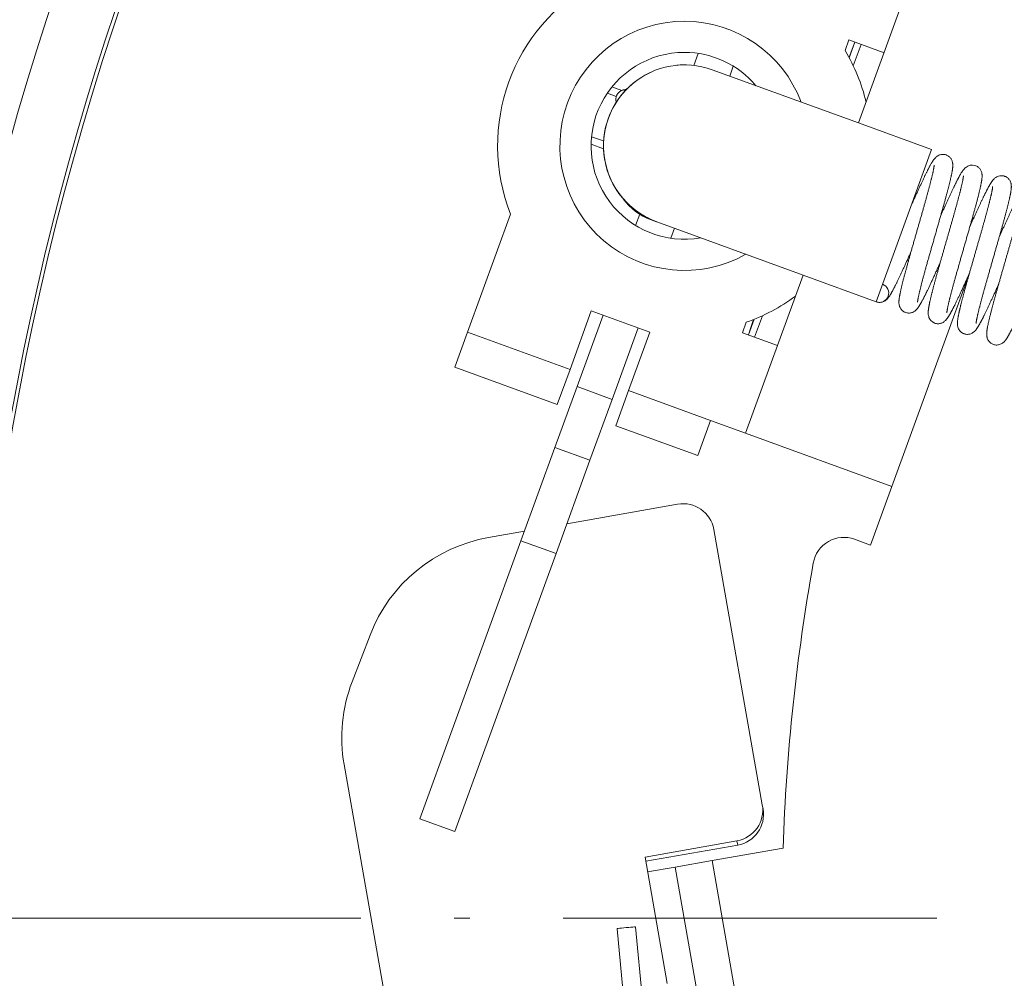
# Model space of a CAD drawing. Extents: x 36 to 586, y 9 to 404.
# Drawn here: x 387 to 418, y 138 to 169 of the extents above; entities that cross this region are included whole.
import ezdxf

# ---------------------------------------------------------------- set-up
doc = ezdxf.new("R2010")
doc.units = 0
doc.linetypes.add('DASHDOT', pattern=[18.5, 12, -3, 0.5, -3])
doc.layers.get('0').update_dxf_attribs({"lineweight": 13})

# ---------------------------------------------------------------- blocks, each defined once
blk = doc.blocks.new('BLOCK1880')
at = {"color": 7, "lineweight": 13, "ltscale": 0.135}
for p, q in [((-62.54, 25.53), (-60.693, 30.604)), ((-66.165, 15.569), (-64.319, 20.643))]:
    blk.add_line(p, q, dxfattribs=at)
at = {"color": 7, "lineweight": 13, "ltscale": 0.008918}
for p, q in [((-62.847, 28.195), (-62.969, 27.86)), ((-66.145, 19.134), (-66.267, 18.798))]:
    blk.add_line(p, q, dxfattribs=at)
at = {"color": 7, "lineweight": 13, "ltscale": 0.03}
for p, q in [((-62.847, 28.195), (-61.719, 27.785)), ((-75.092, 18.818), (-75.503, 17.69)), ((-65.139, 18.388), (-66.267, 18.798)), ((-72.214, 16.493), (-71.804, 17.621)), ((-71.579, 17.068), (-70.452, 16.657)), ((-69.924, 16.937), (-70.335, 15.809)), ((-67.703, 14.852), (-67.293, 15.979)), ((-66.165, 15.569), (-67.293, 15.979)), ((-72.29, 15.114), (-71.163, 14.704)), ((-73.381, 12.118), (-72.253, 11.707)), ((-76.63, 3.191), (-75.502, 2.78)), ((-67.243, 1.851), (-68.425, 1.643))]:
    blk.add_line(p, q, dxfattribs=at)
at = {"color": 7, "lineweight": 13, "ltscale": 0.013097}
blk.add_line((-62.652, 28.125), (-62.843, 27.638), dxfattribs=at)
at = {"color": 7, "lineweight": 13, "ltscale": 0.013383}
blk.add_line((-62.835, 27.622), (-62.652, 28.125), dxfattribs=at)
at = {"color": 7, "lineweight": 13, "ltscale": 0.018268}
blk.add_line((-62.706, 27.366), (-62.456, 28.053), dxfattribs=at)
at = {"color": 7, "lineweight": 13, "ltscale": 0.010239}
blk.add_line((-67.826, 27.379), (-67.686, 27.764), dxfattribs=at)
at = {"color": 7, "lineweight": 13, "ltscale": 0.125}
for p, q in [((-62.54, 25.53), (-67.238, 27.24)), ((-64.319, 20.643), (-69.017, 22.353)), ((-61.467, 13.859), (-66.165, 15.569))]:
    blk.add_line(p, q, dxfattribs=at)
at = {"color": 7, "lineweight": 13, "ltscale": 0.008485}
for p, q in [((-66.675, 27.034), (-66.559, 27.353)), ((-68.569, 21.829), (-68.453, 22.148))]:
    blk.add_line(p, q, dxfattribs=at)
at = {"color": 7, "lineweight": 13, "ltscale": 0.008478}
blk.add_line((-70.457, 26.687), (-70.137, 26.573), dxfattribs=at)
at = {"color": 7, "lineweight": 13, "ltscale": 0.007649}
blk.add_line((-70.603, 26.492), (-70.317, 26.384), dxfattribs=at)
at = {"color": 7, "lineweight": 13, "ltscale": 0.0625}
for p, q in [((-60.191, 24.675), (-62.54, 25.53)), ((-61.969, 19.788), (-64.319, 20.643))]:
    blk.add_line(p, q, dxfattribs=at)
at = {"color": 7, "lineweight": 13, "ltscale": 0.010341}
blk.add_line((-70.723, 24.952), (-71.113, 25.089), dxfattribs=at)
at = {"color": 7, "lineweight": 13, "ltscale": 0.010723}
blk.add_line((-71.127, 24.845), (-70.725, 24.696), dxfattribs=at)
at = {"color": 7, "lineweight": 13, "ltscale": 0.065}
for p, q in [((-60.191, 24.675), (-61.08, 22.231)), ((-61.08, 22.231), (-61.969, 19.788))]:
    blk.add_line(p, q, dxfattribs=at)
at = {"color": 7, "lineweight": 13, "ltscale": 0.000536}
blk.add_line((-60.718, 23.164), (-60.738, 23.171), dxfattribs=at)
at = {"color": 7, "lineweight": 13, "ltscale": 0.001066}
blk.add_line((-59.778, 22.822), (-59.818, 22.836), dxfattribs=at)
at = {"color": 7, "lineweight": 13, "ltscale": 0.100784}
blk.add_line((-75.092, 18.818), (-73.714, 22.606), dxfattribs=at)
at = {"color": 7, "lineweight": 13, "ltscale": 0.009557}
blk.add_line((-69.697, 22.24), (-69.566, 22.599), dxfattribs=at)
at = {"color": 7, "lineweight": 13, "ltscale": 0.001055}
blk.add_line((-58.839, 22.48), (-58.879, 22.494), dxfattribs=at)
at = {"color": 7, "lineweight": 13, "ltscale": 0.004662}
blk.add_line((-69.025, 22.356), (-69.2, 22.42), dxfattribs=at)
at = {"color": 7, "lineweight": 13, "ltscale": 0.001043}
blk.add_line((-57.899, 22.138), (-57.939, 22.152), dxfattribs=at)
at = {"color": 7, "lineweight": 13, "ltscale": 0.00107}
blk.add_line((-60.972, 21.128), (-60.932, 21.113), dxfattribs=at)
at = {"color": 7, "lineweight": 13, "ltscale": 0.001061}
blk.add_line((-60.033, 20.786), (-59.993, 20.771), dxfattribs=at)
at = {"color": 7, "lineweight": 13, "ltscale": 0.175}
blk.add_line((-61.467, 13.859), (-59.073, 20.437), dxfattribs=at)
at = {"color": 7, "lineweight": 13, "ltscale": 0.000526}
blk.add_line((-59.093, 20.444), (-59.073, 20.437), dxfattribs=at)
at = {"color": 7, "lineweight": 13, "ltscale": 0.000523}
blk.add_line((-59.073, 20.437), (-59.053, 20.429), dxfattribs=at)
at = {"color": 7, "lineweight": 13, "ltscale": 0.001039}
blk.add_line((-58.153, 20.102), (-58.114, 20.087), dxfattribs=at)
at = {"color": 7, "lineweight": 13, "ltscale": 0.05}
for p, q in [((-71.804, 17.621), (-71.12, 19.5)), ((-71.12, 19.5), (-69.24, 18.816)), ((-69.924, 16.937), (-69.24, 18.816)), ((-62.151, 11.979), (-61.467, 13.859))]:
    blk.add_line(p, q, dxfattribs=at)
at = {"color": 7, "lineweight": 13, "ltscale": 0.061075}
for p, q in [((-71.579, 17.068), (-70.744, 19.364)), ((-70.452, 16.657), (-69.616, 18.953))]:
    blk.add_line(p, q, dxfattribs=at)
at = {"color": 7, "lineweight": 13, "ltscale": 0.018272}
blk.add_line((-65.877, 18.656), (-65.627, 19.343), dxfattribs=at)
at = {"color": 7, "lineweight": 13, "ltscale": 0.013387}
blk.add_line((-66.073, 18.727), (-65.89, 19.23), dxfattribs=at)
at = {"color": 7, "lineweight": 13, "ltscale": 0.007213}
blk.add_line((-66.073, 18.727), (-65.981, 19), dxfattribs=at)
at = {"color": 7, "lineweight": 13, "ltscale": 0.005885}
blk.add_line((-65.981, 19), (-65.906, 19.223), dxfattribs=at)
at = {"color": 7, "lineweight": 13, "ltscale": 0.0875}
for p, q in [((-71.804, 17.621), (-75.092, 18.818)), ((-72.214, 16.493), (-75.503, 17.69))]:
    blk.add_line(p, q, dxfattribs=at)
at = {"color": 7, "lineweight": 13, "ltscale": 0.000116}
blk.add_line((-58.247, 18.437), (-58.243, 18.435), dxfattribs=at)
at = {"color": 7, "lineweight": 13, "ltscale": 0.051968}
for p, q in [((-72.29, 15.114), (-71.579, 17.068)), ((-71.163, 14.704), (-70.452, 16.657))]:
    blk.add_line(p, q, dxfattribs=at)
at = {"color": 7, "lineweight": 13, "ltscale": 0.07}
for p, q in [((-69.924, 16.937), (-67.293, 15.979)), ((-70.335, 15.809), (-67.703, 14.852))]:
    blk.add_line(p, q, dxfattribs=at)
at = {"color": 7, "lineweight": 13, "ltscale": 0.079729}
for p, q in [((-73.381, 12.118), (-72.29, 15.114)), ((-72.253, 11.707), (-71.163, 14.704))]:
    blk.add_line(p, q, dxfattribs=at)
at = {"color": 7, "lineweight": 13, "ltscale": 0.090328}
blk.add_line((-68.347, 13.292), (-71.905, 12.665), dxfattribs=at)
at = {"color": 7, "lineweight": 13, "ltscale": 0.029257}
blk.add_line((-73.269, 12.424), (-74.422, 12.221), dxfattribs=at)
at = {"color": 7, "lineweight": 13, "ltscale": 0.224452}
blk.add_line((-65.629, 3.642), (-67.188, 12.484), dxfattribs=at)
at = {"color": 7, "lineweight": 13, "ltscale": 0.2375}
for p, q in [((-76.63, 3.191), (-73.381, 12.118)), ((-75.502, 2.78), (-72.253, 11.707))]:
    blk.add_line(p, q, dxfattribs=at)
at = {"color": 7, "lineweight": 13, "ltscale": 0.01369}
blk.add_line((-62.151, 11.979), (-62.666, 12.167), dxfattribs=at)
at = {"color": 7, "lineweight": 13, "ltscale": 0.040305}
blk.add_line((-78.802, 7.587), (-78.224, 9.092), dxfattribs=at)
at = {"color": 7, "lineweight": 13, "ltscale": 0.193917}
blk.add_line((-77.711, -2.703), (-79.058, 4.936), dxfattribs=at)
at = {"color": 7, "lineweight": 13, "ltscale": 0.003488}
for p, q in [((-65.629, 3.642), (-65.605, 3.504)), ((-66.441, 2.486), (-66.417, 2.348))]:
    blk.add_line(p, q, dxfattribs=at)
at = {"color": 7, "lineweight": 13, "ltscale": 0.075}
for p, q in [((-66.441, 2.486), (-69.395, 1.965)), ((-66.417, 2.348), (-69.371, 1.827))]:
    blk.add_line(p, q, dxfattribs=at)
at = {"color": 7, "lineweight": 13, "ltscale": 0.057934}
blk.add_line((-67.243, 1.851), (-64.961, 2.254), dxfattribs=at)
at = {"color": 7, "lineweight": 13, "ltscale": 0.103122}
blk.add_line((-69.395, 1.965), (-68.679, -2.097), dxfattribs=at)
at = {"color": 7, "lineweight": 13, "ltscale": 0.0225}
blk.add_line((-68.425, 1.643), (-69.311, 1.487), dxfattribs=at)
at = {"color": 7, "lineweight": 13, "ltscale": 0.1625}
for p, q in [((-67.296, -4.758), (-68.425, 1.643)), ((-66.114, -4.55), (-67.243, 1.851))]:
    blk.add_line(p, q, dxfattribs=at)
at = {"color": 7, "lineweight": 13, "ltscale": 0.095965}
blk.add_line((-69.337, -4.103), (-69.696, -0.281), dxfattribs=at)
at = {"color": 7, "lineweight": 13, "ltscale": 0.097178}
blk.add_line((-69.93, -4.207), (-70.294, -0.337), dxfattribs=at)
at = {"color": 7, "lineweight": 13}
for centre, radius, start, end in [((0, 0), 93.183, 138.07583, 221.92417), ((0, 0), 91.183, 138.14336, 221.85664), ((0, 0), 91.078, 155.47182, 199.52818), ((-68.128, 24.796), 6, 118.5904, 201.4096), ((-68.128, 24.796), 4, 90, 299.4584), ((-68.128, 24.796), 4, 20.5416, 90), ((-68.128, 24.796), 6, 13.5572, 30.7035), ((-68.128, 24.796), 3, 90, 279.9264), ((-68.128, 24.796), 3, 40.0736, 90), ((-68.128, 24.796), 2.6, 70, 250), ((-68.128, 24.828), 2.568, 86.3408, 95.4404), ((-68.128, 24.796), 2.6, 115.0002, 249.9298), ((-68.128, 24.796), 2.6, 129.0659, 250.001), ((-68.127, 24.796), 2.601, 172.7273, 183.8164), ((-68.128, 24.797), 2.6, 172.6373, 178.5103), ((-58.887, 23.858), 0.322, 74.2626, 129.9516), ((-57.948, 23.522), 0.316, 75.5913, 108.3333), ((-68.557, 24.201), 1.893, 215.7119, 250.1223), ((-68.128, 24.797), 2.6, 237.9969, 250), ((-61.867, 20.07), 0.3, 250.0586, 70), ((-68.128, 24.796), 6, 289.2965, 306.4428), ((-59.978, 19.403), 0.319, 201.1586, 244.9748), ((-59.037, 19.064), 0.322, 222.3102, 243.6616), ((-63.008, 11.227), 1, 70, 169.8969), ((0, 0), 65, 169.89685, 178.01285)]:
    blk.add_arc(centre, radius, start, end, dxfattribs=at)
for centre, major_axis, ratio, start_param, end_param in [((-69.102, 22.703), (-0.099, -0.283), 0.00145, 6.070909, 6.283113), ((-68.173, 12.31), (0.985, 0.174), 0.997564, 0, 1.570796), ((-73.556, 7.309), (4.924, 0.868), 0.997564, 1.570796, 2.601173), ((-74.134, 5.804), (4.924, 0.868), 0.997564, 2.601173, 3.141593), ((-66.614, 3.468), (0.985, 0.174), 0.997564, 4.712389, 6.283185), ((-66.59, 3.331), (0.985, 0.174), 0.997564, 4.712389, 6.283185), ((-69.995, -0.309), (0.299, 0.028), 0.032396, 6.283146, 9.424739)]:
    blk.add_ellipse(centre, major_axis=major_axis, ratio=ratio, start_param=start_param, end_param=end_param, dxfattribs=at)
for points, knots in [([(-70.32, 26.194), (-70.323, 26.203), (-70.327, 26.222), (-70.332, 26.251), (-70.334, 26.282), (-70.332, 26.314), (-70.327, 26.347), (-70.318, 26.38), (-70.305, 26.414), (-70.288, 26.447), (-70.265, 26.479), (-70.238, 26.509), (-70.205, 26.537), (-70.167, 26.56), (-70.131, 26.576), (-70.103, 26.586), (-70.078, 26.592), (-70.053, 26.597), (-70.025, 26.6), (-70.008, 26.601), (-70, 26.601)], [0, 0, 0, 0, 0.0286476, 0.0583427, 0.0890717, 0.1209595, 0.1540947, 0.1885564, 0.2244304, 0.2618166, 0.3007787, 0.3414754, 0.3841028, 0.4296106, 0.4747091, 0.5005583, 0.5183221, 0.552042, 0.5786731, 0.6026378, 0.6026378, 0.6026378, 0.6026378]), ([(-59.727, 24.506), (-59.715, 24.501), (-59.689, 24.491), (-59.652, 24.469), (-59.616, 24.441), (-59.586, 24.409), (-59.561, 24.374), (-59.541, 24.337), (-59.526, 24.297), (-59.517, 24.261), (-59.513, 24.231), (-59.51, 24.205), (-59.51, 24.177), (-59.51, 24.147), (-59.512, 24.121), (-59.514, 24.098), (-59.516, 24.078), (-59.518, 24.058), (-59.522, 24.031), (-59.527, 23.999), (-59.534, 23.96), (-59.542, 23.919), (-59.55, 23.879), (-59.558, 23.84), (-59.566, 23.803), (-59.575, 23.764), (-59.584, 23.724), (-59.594, 23.682), (-59.604, 23.639), (-59.615, 23.595), (-59.626, 23.554), (-59.636, 23.513), (-59.646, 23.472), (-59.658, 23.427), (-59.67, 23.38), (-59.683, 23.333), (-59.695, 23.285), (-59.708, 23.236), (-59.722, 23.186), (-59.736, 23.133), (-59.751, 23.078), (-59.767, 23.02), (-59.784, 22.961), (-59.8, 22.901), (-59.817, 22.84), (-59.835, 22.779), (-59.852, 22.716), (-59.87, 22.653), (-59.888, 22.59), (-59.906, 22.525), (-59.925, 22.461), (-59.943, 22.395), (-59.962, 22.33), (-59.981, 22.264), (-60, 22.197), (-60.019, 22.131), (-60.038, 22.064), (-60.057, 21.997), (-60.077, 21.93), (-60.096, 21.863), (-60.115, 21.796), (-60.134, 21.729), (-60.154, 21.662), (-60.173, 21.596), (-60.192, 21.53), (-60.21, 21.464), (-60.229, 21.399), (-60.248, 21.334), (-60.266, 21.269), (-60.284, 21.205), (-60.302, 21.142), (-60.32, 21.08), (-60.337, 21.018), (-60.354, 20.957), (-60.371, 20.897), (-60.387, 20.838), (-60.404, 20.78), (-60.419, 20.722), (-60.435, 20.666), (-60.45, 20.611), (-60.464, 20.558), (-60.478, 20.505), (-60.492, 20.454), (-60.505, 20.404), (-60.517, 20.355), (-60.529, 20.308), (-60.541, 20.263), (-60.552, 20.219), (-60.563, 20.177), (-60.572, 20.136), (-60.582, 20.097), (-60.59, 20.059), (-60.598, 20.024), (-60.606, 19.99), (-60.612, 19.959), (-60.618, 19.931), (-60.623, 19.907), (-60.627, 19.886), (-60.63, 19.867), (-60.634, 19.847), (-60.637, 19.827), (-60.639, 19.809), (-60.641, 19.795), (-60.642, 19.786), (-60.642, 19.781), (-60.642, 19.779), (-60.642, 19.778)], [0, 0, 0, 0, 0.038248, 0.084363, 0.12923, 0.172949, 0.2157, 0.257813, 0.29992, 0.343181, 0.368288, 0.390914, 0.422837, 0.452228, 0.480695, 0.500619, 0.520755, 0.541258, 0.562259, 0.60012, 0.639691, 0.681534, 0.725495, 0.762074, 0.800212, 0.839911, 0.881173, 0.92398, 0.968326, 1.014205, 1.061009, 1.095651, 1.141296, 1.187807, 1.235402, 1.284152, 1.333937, 1.384804, 1.436649, 1.489525, 1.548834, 1.609013, 1.670197, 1.732378, 1.795458, 1.859416, 1.924166, 1.989674, 2.05586, 2.122683, 2.190066, 2.257963, 2.326299, 2.395025, 2.464076, 2.533388, 2.602897, 2.672542, 2.742262, 2.811992, 2.881669, 2.951231, 3.020615, 3.08976, 3.158597, 3.227069, 3.295115, 3.362673, 3.429673, 3.496064, 3.561771, 3.626751, 3.69093, 3.754265, 3.816668, 3.878114, 3.938509, 3.997837, 4.056005, 4.112951, 4.168678, 4.223067, 4.276062, 4.327681, 4.377796, 4.42638, 4.473379, 4.518743, 4.562434, 4.604379, 4.644523, 4.682808, 4.719182, 4.753574, 4.785996, 4.815428, 4.838237, 4.859559, 4.879334, 4.897666, 4.920124, 4.938514, 4.953307, 4.962678, 4.965591, 4.968609, 4.968609, 4.968609, 4.968609]), ([(-60.192, 24.244), (-60.186, 24.254), (-60.174, 24.274), (-60.156, 24.302), (-60.138, 24.329), (-60.122, 24.352), (-60.106, 24.372), (-60.09, 24.393), (-60.067, 24.417), (-60.033, 24.449), (-59.99, 24.479), (-59.938, 24.504), (-59.886, 24.518), (-59.834, 24.523), (-59.781, 24.52), (-59.746, 24.512), (-59.727, 24.506)], [0, 0, 0, 0, 0.0348345, 0.0682083, 0.1005614, 0.1326094, 0.1536973, 0.1757142, 0.2111738, 0.2532257, 0.3145922, 0.3706679, 0.4240815, 0.4756795, 0.5257529, 0.5836248, 0.5836248, 0.5836248, 0.5836248]), ([(-60.109, 24.171), (-60.109, 24.171), (-60.109, 24.168), (-60.109, 24.164), (-60.11, 24.156), (-60.111, 24.146), (-60.112, 24.134), (-60.114, 24.121), (-60.117, 24.105), (-60.12, 24.087), (-60.123, 24.065), (-60.128, 24.04), (-60.134, 24.012), (-60.139, 23.984), (-60.146, 23.954), (-60.153, 23.923), (-60.16, 23.889), (-60.168, 23.855), (-60.177, 23.818), (-60.186, 23.78), (-60.196, 23.741), (-60.206, 23.7), (-60.217, 23.658), (-60.228, 23.614), (-60.239, 23.57), (-60.252, 23.524), (-60.264, 23.476), (-60.277, 23.428), (-60.29, 23.378), (-60.304, 23.328), (-60.318, 23.276), (-60.332, 23.224), (-60.347, 23.17), (-60.362, 23.115), (-60.377, 23.06), (-60.393, 23.004), (-60.409, 22.947), (-60.425, 22.889), (-60.442, 22.831), (-60.458, 22.772), (-60.475, 22.713), (-60.492, 22.653), (-60.51, 22.592), (-60.527, 22.531), (-60.544, 22.47), (-60.562, 22.408), (-60.58, 22.346), (-60.598, 22.284), (-60.616, 22.222), (-60.634, 22.159), (-60.652, 22.097), (-60.67, 22.034), (-60.688, 21.972), (-60.706, 21.909), (-60.724, 21.847), (-60.741, 21.784), (-60.759, 21.722), (-60.777, 21.66), (-60.795, 21.599), (-60.812, 21.538), (-60.829, 21.477), (-60.847, 21.417), (-60.864, 21.357), (-60.88, 21.297), (-60.897, 21.238), (-60.913, 21.18), (-60.929, 21.123), (-60.945, 21.066), (-60.961, 21.01), (-60.976, 20.954), (-60.991, 20.9), (-61.006, 20.846), (-61.02, 20.794), (-61.034, 20.742), (-61.048, 20.691), (-61.061, 20.641), (-61.074, 20.593), (-61.087, 20.545), (-61.099, 20.498), (-61.11, 20.453), (-61.122, 20.409), (-61.132, 20.366), (-61.143, 20.324), (-61.153, 20.283), (-61.162, 20.244), (-61.171, 20.206), (-61.179, 20.169), (-61.187, 20.134), (-61.195, 20.099), (-61.202, 20.066), (-61.208, 20.036), (-61.213, 20.008), (-61.218, 19.983), (-61.222, 19.959), (-61.226, 19.933), (-61.23, 19.905), (-61.234, 19.875), (-61.237, 19.846), (-61.239, 19.818), (-61.241, 19.793), (-61.241, 19.777), (-61.24, 19.769)], [0, 0, 0, 0, 0.001933, 0.006959, 0.014581, 0.02453, 0.036581, 0.05056, 0.066335, 0.0838, 0.104256, 0.13352, 0.160383, 0.189154, 0.219774, 0.252181, 0.28632, 0.32214, 0.359592, 0.398631, 0.439187, 0.481247, 0.524756, 0.569677, 0.615973, 0.663542, 0.712423, 0.762537, 0.81381, 0.866247, 0.919782, 0.974352, 1.029942, 1.086477, 1.143937, 1.202241, 1.261351, 1.321219, 1.381808, 1.44305, 1.504905, 1.567316, 1.630239, 1.693612, 1.757387, 1.821516, 1.885949, 1.950631, 2.015512, 2.080538, 2.145659, 2.210822, 2.275978, 2.341075, 2.406062, 2.470887, 2.535498, 2.599845, 2.663877, 2.727551, 2.790817, 2.853619, 2.915905, 2.977637, 3.038763, 3.099237, 3.159006, 3.218041, 3.276288, 3.333702, 3.39023, 3.445846, 3.500491, 3.554138, 3.606727, 3.658267, 3.708679, 3.757956, 3.806022, 3.852907, 3.898515, 3.942886, 3.985912, 4.027718, 4.068132, 4.107213, 4.144948, 4.181326, 4.216348, 4.250024, 4.282648, 4.309245, 4.334837, 4.359554, 4.38346, 4.414236, 4.444303, 4.473586, 4.502722, 4.525937, 4.550207, 4.550207, 4.550207, 4.550207]), ([(-60.837, 22.9), (-60.828, 22.92), (-60.811, 22.958), (-60.785, 23.015), (-60.759, 23.072), (-60.734, 23.128), (-60.709, 23.183), (-60.684, 23.238), (-60.66, 23.291), (-60.636, 23.344), (-60.612, 23.396), (-60.588, 23.447), (-60.565, 23.497), (-60.542, 23.546), (-60.52, 23.594), (-60.498, 23.641), (-60.476, 23.687), (-60.455, 23.732), (-60.434, 23.775), (-60.414, 23.818), (-60.394, 23.858), (-60.375, 23.898), (-60.356, 23.937), (-60.337, 23.974), (-60.319, 24.009), (-60.301, 24.044), (-60.284, 24.077), (-60.268, 24.109), (-60.251, 24.139), (-60.233, 24.172), (-60.214, 24.207), (-60.199, 24.232), (-60.192, 24.244)], [0, 0, 0, 0, 0.063411, 0.126228, 0.188381, 0.249837, 0.310528, 0.370432, 0.429473, 0.487632, 0.544833, 0.601065, 0.656248, 0.710373, 0.763369, 0.815234, 0.865892, 0.915335, 0.96351, 1.010401, 1.05597, 1.100183, 1.143033, 1.18452, 1.224597, 1.263261, 1.300509, 1.336342, 1.370768, 1.403787, 1.448443, 1.491332, 1.491332, 1.491332, 1.491332]), ([(-59.896, 22.559), (-59.889, 22.577), (-59.873, 22.612), (-59.85, 22.664), (-59.826, 22.715), (-59.803, 22.766), (-59.781, 22.817), (-59.758, 22.867), (-59.736, 22.916), (-59.713, 22.964), (-59.692, 23.012), (-59.67, 23.059), (-59.649, 23.106), (-59.628, 23.151), (-59.607, 23.196), (-59.586, 23.24), (-59.566, 23.283), (-59.546, 23.325), (-59.527, 23.366), (-59.508, 23.406), (-59.489, 23.445), (-59.471, 23.483), (-59.453, 23.52), (-59.435, 23.556), (-59.418, 23.591), (-59.401, 23.625), (-59.384, 23.657), (-59.368, 23.689), (-59.353, 23.72), (-59.337, 23.749), (-59.322, 23.777), (-59.308, 23.805), (-59.293, 23.831), (-59.277, 23.86), (-59.259, 23.891), (-59.24, 23.923), (-59.222, 23.951), (-59.206, 23.976), (-59.189, 24), (-59.17, 24.026), (-59.149, 24.052), (-59.123, 24.079), (-59.105, 24.096), (-59.094, 24.105)], [0, 0, 0, 0, 0.057592, 0.114685, 0.171251, 0.227241, 0.282631, 0.33737, 0.391439, 0.444781, 0.497387, 0.549194, 0.6002, 0.650336, 0.699611, 0.747949, 0.795372, 0.841794, 0.887253, 0.931651, 0.975043, 1.017318, 1.058555, 1.098622, 1.137589, 1.175416, 1.212096, 1.247613, 1.281962, 1.31514, 1.347155, 1.378013, 1.407735, 1.436288, 1.477614, 1.516963, 1.547599, 1.57725, 1.606352, 1.635526, 1.672678, 1.707251, 1.748324, 1.748324, 1.748324, 1.748324]), ([(-58.8, 24.167), (-58.779, 24.16), (-58.742, 24.147), (-58.696, 24.116), (-58.66, 24.084), (-58.63, 24.047), (-58.606, 24.006), (-58.588, 23.963), (-58.578, 23.923), (-58.573, 23.89), (-58.57, 23.859), (-58.57, 23.827), (-58.571, 23.798), (-58.572, 23.77), (-58.575, 23.741), (-58.58, 23.704), (-58.585, 23.668), (-58.591, 23.636), (-58.596, 23.608), (-58.601, 23.584), (-58.605, 23.559), (-58.611, 23.53), (-58.618, 23.496), (-58.627, 23.458), (-58.636, 23.419), (-58.645, 23.379), (-58.655, 23.337), (-58.666, 23.293), (-58.677, 23.248), (-58.688, 23.202), (-58.7, 23.154), (-58.713, 23.105), (-58.726, 23.055), (-58.74, 23.003), (-58.754, 22.95), (-58.768, 22.896), (-58.783, 22.84), (-58.798, 22.784), (-58.814, 22.726), (-58.83, 22.668), (-58.847, 22.608), (-58.863, 22.548), (-58.881, 22.487), (-58.898, 22.425), (-58.916, 22.362), (-58.934, 22.298), (-58.952, 22.234), (-58.97, 22.169), (-58.989, 22.104), (-59.008, 22.038), (-59.027, 21.972), (-59.046, 21.905), (-59.065, 21.839), (-59.084, 21.772), (-59.103, 21.704), (-59.123, 21.637), (-59.142, 21.569), (-59.161, 21.502), (-59.181, 21.435), (-59.2, 21.367), (-59.219, 21.3), (-59.239, 21.233), (-59.258, 21.167), (-59.277, 21.101), (-59.295, 21.035), (-59.314, 20.97), (-59.332, 20.905), (-59.351, 20.841), (-59.369, 20.778), (-59.386, 20.715), (-59.404, 20.653), (-59.421, 20.592), (-59.438, 20.532), (-59.454, 20.472), (-59.47, 20.414), (-59.486, 20.357), (-59.501, 20.301), (-59.516, 20.246), (-59.53, 20.192), (-59.544, 20.14), (-59.558, 20.089), (-59.571, 20.039), (-59.583, 19.991), (-59.595, 19.944), (-59.606, 19.901), (-59.615, 19.865), (-59.623, 19.834), (-59.63, 19.804), (-59.637, 19.776), (-59.643, 19.748), (-59.65, 19.721), (-59.655, 19.696), (-59.662, 19.667), (-59.669, 19.635), (-59.675, 19.603), (-59.681, 19.575), (-59.685, 19.553), (-59.689, 19.533), (-59.692, 19.515), (-59.695, 19.498), (-59.697, 19.482), (-59.699, 19.469), (-59.7, 19.457), (-59.701, 19.448), (-59.702, 19.441), (-59.702, 19.437), (-59.702, 19.436), (-59.702, 19.435)], [0, 0, 0, 0, 0.067222, 0.1164, 0.164544, 0.211797, 0.258471, 0.305271, 0.352775, 0.380966, 0.406247, 0.44489, 0.477568, 0.493146, 0.529484, 0.565216, 0.602876, 0.639823, 0.663415, 0.687777, 0.712942, 0.739394, 0.777389, 0.815872, 0.855934, 0.897577, 0.940783, 0.985544, 1.031836, 1.07963, 1.128886, 1.179581, 1.23166, 1.285159, 1.339929, 1.396025, 1.453316, 1.511828, 1.571444, 1.63217, 1.693907, 1.756638, 1.820273, 1.884784, 1.950088, 2.016148, 2.082884, 2.150253, 2.218181, 2.286616, 2.355486, 2.42474, 2.494311, 2.564135, 2.634145, 2.704282, 2.774481, 2.844676, 2.914805, 2.984803, 3.054606, 3.12415, 3.193369, 3.262201, 3.330585, 3.398455, 3.465743, 3.532393, 3.598336, 3.663517, 3.727868, 3.791333, 3.853844, 3.915349, 3.975781, 4.035086, 4.093199, 4.150073, 4.205641, 4.259853, 4.312647, 4.363989, 4.413792, 4.462018, 4.510529, 4.54494, 4.576076, 4.606309, 4.635635, 4.664013, 4.691451, 4.717919, 4.743356, 4.777881, 4.816761, 4.84138, 4.86333, 4.883777, 4.902653, 4.919882, 4.93537, 4.948998, 4.960615, 4.970293, 4.977533, 4.981087, 4.982191, 4.982191, 4.982191, 4.982191]), ([(-59.169, 23.829), (-59.169, 23.829), (-59.169, 23.827), (-59.17, 23.822), (-59.17, 23.815), (-59.171, 23.804), (-59.173, 23.792), (-59.175, 23.777), (-59.178, 23.76), (-59.181, 23.742), (-59.184, 23.722), (-59.188, 23.699), (-59.194, 23.669), (-59.202, 23.632), (-59.212, 23.587), (-59.222, 23.543), (-59.232, 23.501), (-59.241, 23.463), (-59.249, 23.428), (-59.259, 23.391), (-59.268, 23.352), (-59.278, 23.313), (-59.288, 23.272), (-59.299, 23.231), (-59.31, 23.188), (-59.322, 23.144), (-59.334, 23.099), (-59.346, 23.053), (-59.359, 23.007), (-59.372, 22.959), (-59.385, 22.91), (-59.398, 22.861), (-59.412, 22.811), (-59.426, 22.76), (-59.441, 22.708), (-59.455, 22.656), (-59.47, 22.603), (-59.485, 22.549), (-59.501, 22.495), (-59.516, 22.44), (-59.532, 22.384), (-59.548, 22.329), (-59.564, 22.272), (-59.58, 22.216), (-59.596, 22.159), (-59.613, 22.102), (-59.629, 22.044), (-59.646, 21.986), (-59.662, 21.928), (-59.679, 21.87), (-59.696, 21.812), (-59.713, 21.753), (-59.729, 21.695), (-59.746, 21.637), (-59.763, 21.578), (-59.78, 21.52), (-59.796, 21.462), (-59.813, 21.404), (-59.83, 21.346), (-59.846, 21.289), (-59.862, 21.231), (-59.879, 21.174), (-59.895, 21.118), (-59.911, 21.061), (-59.927, 21.006), (-59.942, 20.95), (-59.958, 20.896), (-59.973, 20.841), (-59.988, 20.787), (-60.003, 20.734), (-60.018, 20.682), (-60.032, 20.63), (-60.046, 20.579), (-60.06, 20.529), (-60.073, 20.479), (-60.087, 20.43), (-60.1, 20.382), (-60.112, 20.335), (-60.125, 20.289), (-60.137, 20.244), (-60.148, 20.199), (-60.159, 20.156), (-60.17, 20.114), (-60.181, 20.072), (-60.191, 20.032), (-60.201, 19.993), (-60.21, 19.955), (-60.219, 19.917), (-60.227, 19.881), (-60.235, 19.847), (-60.243, 19.813), (-60.25, 19.78), (-60.257, 19.748), (-60.263, 19.718), (-60.269, 19.689), (-60.274, 19.661), (-60.279, 19.635), (-60.283, 19.611), (-60.287, 19.588), (-60.291, 19.564), (-60.294, 19.539), (-60.297, 19.513), (-60.299, 19.487), (-60.3, 19.463), (-60.301, 19.441), (-60.301, 19.416), (-60.299, 19.384), (-60.293, 19.339), (-60.282, 19.307), (-60.275, 19.288)], [0, 0, 0, 0, 0.001357, 0.006019, 0.013785, 0.024159, 0.036889, 0.05177, 0.06865, 0.087414, 0.107999, 0.130309, 0.15665, 0.199503, 0.244045, 0.293358, 0.337336, 0.372741, 0.409528, 0.447637, 0.487044, 0.527719, 0.569568, 0.612646, 0.656835, 0.70217, 0.748554, 0.796006, 0.844443, 0.893868, 0.944209, 0.995459, 1.047553, 1.100476, 1.154168, 1.208608, 1.26374, 1.319538, 1.37595, 1.432945, 1.490477, 1.548512, 1.606996, 1.665892, 1.725164, 1.784773, 1.844668, 1.904812, 1.965163, 2.02568, 2.08632, 2.147042, 2.207803, 2.268562, 2.329277, 2.389907, 2.450411, 2.510747, 2.570873, 2.630748, 2.690334, 2.749591, 2.808473, 2.86694, 2.924959, 2.982488, 3.03949, 3.095922, 3.15175, 3.206934, 3.26144, 3.315225, 3.368263, 3.420508, 3.471937, 3.522503, 3.572191, 3.620949, 3.668771, 3.7156, 3.761443, 3.806235, 3.849993, 3.892644, 3.934227, 3.974651, 4.013948, 4.052099, 4.08909, 4.124907, 4.159543, 4.192994, 4.225268, 4.256371, 4.286323, 4.315355, 4.340458, 4.36467, 4.388092, 4.410801, 4.437401, 4.463649, 4.489528, 4.515686, 4.535671, 4.5566, 4.590499, 4.630879, 4.692413, 4.692413, 4.692413, 4.692413]), ([(-58.956, 22.22), (-58.948, 22.238), (-58.932, 22.273), (-58.909, 22.325), (-58.886, 22.376), (-58.863, 22.427), (-58.84, 22.478), (-58.817, 22.527), (-58.795, 22.577), (-58.773, 22.625), (-58.751, 22.673), (-58.729, 22.72), (-58.708, 22.766), (-58.687, 22.812), (-58.666, 22.856), (-58.646, 22.9), (-58.626, 22.943), (-58.606, 22.985), (-58.587, 23.026), (-58.568, 23.066), (-58.549, 23.105), (-58.53, 23.143), (-58.512, 23.18), (-58.495, 23.216), (-58.478, 23.251), (-58.461, 23.284), (-58.444, 23.317), (-58.428, 23.349), (-58.412, 23.379), (-58.397, 23.408), (-58.382, 23.437), (-58.367, 23.464), (-58.353, 23.49), (-58.339, 23.515), (-58.325, 23.54), (-58.311, 23.564), (-58.297, 23.587), (-58.284, 23.608), (-58.271, 23.628), (-58.258, 23.646), (-58.245, 23.664), (-58.232, 23.682), (-58.218, 23.699), (-58.201, 23.719), (-58.179, 23.742), (-58.146, 23.771), (-58.102, 23.8), (-58.065, 23.816), (-58.047, 23.822)], [0, 0, 0, 0, 0.05756, 0.11462, 0.171153, 0.227108, 0.282463, 0.337163, 0.391192, 0.444492, 0.497052, 0.54881, 0.599764, 0.649846, 0.699065, 0.747345, 0.794707, 0.841067, 0.886463, 0.930796, 0.974121, 1.016328, 1.057496, 1.097492, 1.136389, 1.174143, 1.21075, 1.246193, 1.280467, 1.313569, 1.345507, 1.376288, 1.405932, 1.434464, 1.463371, 1.491181, 1.517958, 1.543867, 1.566543, 1.588815, 1.610925, 1.633125, 1.6548, 1.677638, 1.710828, 1.750197, 1.810891, 1.867858, 1.867858, 1.867858, 1.867858]), ([(-57.869, 23.828), (-57.858, 23.824), (-57.83, 23.816), (-57.789, 23.796), (-57.747, 23.766), (-57.71, 23.73), (-57.681, 23.69), (-57.658, 23.645), (-57.644, 23.603), (-57.636, 23.569), (-57.632, 23.538), (-57.63, 23.505), (-57.63, 23.476), (-57.631, 23.449), (-57.633, 23.422), (-57.637, 23.389), (-57.641, 23.356), (-57.645, 23.326), (-57.65, 23.301), (-57.653, 23.281), (-57.657, 23.259), (-57.662, 23.234), (-57.668, 23.206), (-57.675, 23.173), (-57.682, 23.139), (-57.69, 23.104), (-57.698, 23.067), (-57.707, 23.03), (-57.716, 22.991), (-57.726, 22.951), (-57.736, 22.909), (-57.746, 22.867), (-57.758, 22.823), (-57.769, 22.778), (-57.781, 22.732), (-57.793, 22.685), (-57.806, 22.637), (-57.819, 22.587), (-57.833, 22.537), (-57.847, 22.486), (-57.861, 22.434), (-57.875, 22.38), (-57.89, 22.326), (-57.905, 22.272), (-57.921, 22.216), (-57.936, 22.16), (-57.952, 22.103), (-57.969, 22.045), (-57.985, 21.987), (-58.002, 21.928), (-58.019, 21.868), (-58.036, 21.809), (-58.053, 21.748), (-58.07, 21.688), (-58.088, 21.626), (-58.105, 21.565), (-58.123, 21.503), (-58.141, 21.442), (-58.158, 21.38), (-58.176, 21.318), (-58.194, 21.255), (-58.212, 21.193), (-58.23, 21.131), (-58.248, 21.069), (-58.266, 21.007), (-58.283, 20.945), (-58.301, 20.884), (-58.319, 20.822), (-58.336, 20.761), (-58.353, 20.701), (-58.37, 20.64), (-58.388, 20.58), (-58.404, 20.521), (-58.421, 20.462), (-58.437, 20.404), (-58.454, 20.347), (-58.47, 20.29), (-58.485, 20.234), (-58.501, 20.178), (-58.516, 20.124), (-58.531, 20.07), (-58.545, 20.018), (-58.559, 19.966), (-58.573, 19.915), (-58.586, 19.865), (-58.599, 19.816), (-58.612, 19.769), (-58.624, 19.722), (-58.636, 19.677), (-58.647, 19.633), (-58.658, 19.591), (-58.669, 19.549), (-58.679, 19.509), (-58.689, 19.468), (-58.698, 19.427), (-58.708, 19.386), (-58.717, 19.348), (-58.724, 19.315), (-58.73, 19.286), (-58.735, 19.262), (-58.74, 19.24), (-58.744, 19.219), (-58.747, 19.199), (-58.751, 19.181), (-58.753, 19.165), (-58.756, 19.15), (-58.758, 19.136), (-58.759, 19.124), (-58.761, 19.114), (-58.761, 19.105), (-58.762, 19.099), (-58.762, 19.095), (-58.762, 19.093), (-58.762, 19.093)], [0, 0, 0, 0, 0.03518, 0.087146, 0.138341, 0.188828, 0.2388, 0.288739, 0.339713, 0.369124, 0.39516, 0.433086, 0.466225, 0.482846, 0.515289, 0.54785, 0.581396, 0.616115, 0.636613, 0.657699, 0.679412, 0.701784, 0.73398, 0.767311, 0.80197, 0.837971, 0.875308, 0.913987, 0.953996, 0.995322, 1.037934, 1.081826, 1.126942, 1.173356, 1.220911, 1.269693, 1.31957, 1.370598, 1.422658, 1.475788, 1.529888, 1.584974, 1.640955, 1.697834, 1.75553, 1.814032, 1.873265, 1.93321, 1.9938, 2.055007, 2.116762, 2.179038, 2.241786, 2.304954, 2.368481, 2.432332, 2.496455, 2.560802, 2.625317, 2.689956, 2.754666, 2.819399, 2.884104, 2.948729, 3.013226, 3.077544, 3.141631, 3.205439, 3.268918, 3.332019, 3.394687, 3.456878, 3.518536, 3.579621, 3.640073, 3.699856, 3.758905, 3.817192, 3.874647, 3.931249, 3.986919, 4.041648, 4.095347, 4.148018, 4.199562, 4.249998, 4.299213, 4.347242, 4.39395, 4.439398, 4.483461, 4.526125, 4.567348, 4.607193, 4.651876, 4.693932, 4.733874, 4.770327, 4.796093, 4.820568, 4.843746, 4.865436, 4.884849, 4.902952, 4.919691, 4.934998, 4.948796, 4.960984, 4.971438, 4.980005, 4.986731, 4.990786, 4.991928, 4.991928, 4.991928, 4.991928]), ([(-58.23, 23.487), (-58.23, 23.487), (-58.23, 23.484), (-58.23, 23.479), (-58.231, 23.472), (-58.232, 23.463), (-58.233, 23.452), (-58.235, 23.44), (-58.237, 23.426), (-58.239, 23.41), (-58.242, 23.393), (-58.246, 23.376), (-58.249, 23.357), (-58.253, 23.337), (-58.257, 23.316), (-58.262, 23.293), (-58.267, 23.27), (-58.272, 23.246), (-58.279, 23.218), (-58.286, 23.185), (-58.295, 23.148), (-58.304, 23.112), (-58.312, 23.076), (-58.322, 23.039), (-58.331, 23), (-58.341, 22.961), (-58.352, 22.92), (-58.362, 22.878), (-58.374, 22.835), (-58.385, 22.791), (-58.397, 22.746), (-58.41, 22.7), (-58.422, 22.654), (-58.435, 22.606), (-58.448, 22.557), (-58.462, 22.508), (-58.476, 22.458), (-58.49, 22.407), (-58.504, 22.355), (-58.519, 22.302), (-58.534, 22.249), (-58.549, 22.196), (-58.564, 22.141), (-58.58, 22.087), (-58.596, 22.031), (-58.611, 21.975), (-58.627, 21.919), (-58.644, 21.863), (-58.66, 21.806), (-58.676, 21.749), (-58.693, 21.691), (-58.709, 21.633), (-58.726, 21.576), (-58.743, 21.518), (-58.759, 21.459), (-58.776, 21.401), (-58.793, 21.343), (-58.81, 21.285), (-58.826, 21.226), (-58.843, 21.168), (-58.86, 21.11), (-58.876, 21.052), (-58.893, 20.995), (-58.909, 20.937), (-58.926, 20.88), (-58.942, 20.824), (-58.958, 20.767), (-58.974, 20.711), (-58.99, 20.655), (-59.005, 20.6), (-59.021, 20.546), (-59.036, 20.491), (-59.051, 20.438), (-59.066, 20.385), (-59.08, 20.333), (-59.094, 20.281), (-59.108, 20.23), (-59.122, 20.18), (-59.136, 20.131), (-59.149, 20.082), (-59.162, 20.034), (-59.174, 19.987), (-59.187, 19.941), (-59.199, 19.896), (-59.21, 19.852), (-59.221, 19.809), (-59.232, 19.767), (-59.243, 19.726), (-59.253, 19.686), (-59.262, 19.646), (-59.271, 19.608), (-59.28, 19.572), (-59.289, 19.536), (-59.297, 19.501), (-59.304, 19.467), (-59.311, 19.435), (-59.318, 19.404), (-59.324, 19.373), (-59.33, 19.344), (-59.336, 19.314), (-59.341, 19.283), (-59.347, 19.252), (-59.351, 19.221), (-59.355, 19.195), (-59.357, 19.173), (-59.359, 19.155), (-59.36, 19.136), (-59.361, 19.116), (-59.362, 19.094), (-59.361, 19.067), (-59.358, 19.035), (-59.351, 18.992), (-59.336, 18.942), (-59.31, 18.891), (-59.287, 18.861), (-59.275, 18.847)], [0, 0, 0, 0, 0.002036, 0.00766, 0.014904, 0.024063, 0.035018, 0.047632, 0.061797, 0.077428, 0.094499, 0.112613, 0.1318, 0.152178, 0.173707, 0.196356, 0.220093, 0.244894, 0.270736, 0.306672, 0.346871, 0.382544, 0.419566, 0.457898, 0.497517, 0.538368, 0.580397, 0.623633, 0.667992, 0.713428, 0.759958, 0.807508, 0.856046, 0.905547, 0.955963, 1.007266, 1.059409, 1.112362, 1.166079, 1.220527, 1.275663, 1.331449, 1.387843, 1.444808, 1.502303, 1.560289, 1.618716, 1.677547, 1.736747, 1.796274, 1.856081, 1.916128, 1.976376, 2.036783, 2.097306, 2.157904, 2.218536, 2.279159, 2.339734, 2.400217, 2.460569, 2.520748, 2.580713, 2.640422, 2.699839, 2.75892, 2.817625, 2.87591, 2.933745, 2.991086, 3.047897, 3.104134, 3.159768, 3.214752, 3.269059, 3.322641, 3.375476, 3.427515, 3.478739, 3.529096, 3.578578, 3.627126, 3.674741, 3.721359, 3.766996, 3.811576, 3.85513, 3.897571, 3.938951, 3.979167, 4.018263, 4.056212, 4.093005, 4.128625, 4.163066, 4.196325, 4.228411, 4.259329, 4.2891, 4.317749, 4.350818, 4.382881, 4.413569, 4.443622, 4.462201, 4.480528, 4.498815, 4.517269, 4.540705, 4.56595, 4.598253, 4.636534, 4.696539, 4.753304, 4.808748, 4.808748, 4.808748, 4.808748]), ([(-58.015, 21.881), (-58.007, 21.899), (-57.991, 21.934), (-57.968, 21.986), (-57.945, 22.037), (-57.922, 22.088), (-57.899, 22.139), (-57.876, 22.189), (-57.854, 22.238), (-57.832, 22.286), (-57.81, 22.334), (-57.788, 22.381), (-57.767, 22.427), (-57.746, 22.473), (-57.725, 22.517), (-57.705, 22.561), (-57.685, 22.604), (-57.665, 22.646), (-57.646, 22.687), (-57.627, 22.727), (-57.608, 22.766), (-57.59, 22.804), (-57.572, 22.841), (-57.554, 22.877), (-57.537, 22.911), (-57.52, 22.945), (-57.503, 22.978), (-57.487, 23.009), (-57.472, 23.04), (-57.456, 23.069), (-57.441, 23.097), (-57.427, 23.124), (-57.413, 23.15), (-57.397, 23.178), (-57.38, 23.207), (-57.361, 23.238), (-57.343, 23.268), (-57.326, 23.294), (-57.308, 23.319), (-57.292, 23.341), (-57.275, 23.362), (-57.256, 23.383), (-57.233, 23.406), (-57.2, 23.433), (-57.157, 23.46), (-57.105, 23.482), (-57.051, 23.494), (-57.014, 23.496), (-56.996, 23.495)], [0, 0, 0, 0, 0.057587, 0.114673, 0.171226, 0.2272, 0.282569, 0.337282, 0.391316, 0.44462, 0.497182, 0.548941, 0.599888, 0.649961, 0.699165, 0.747428, 0.794759, 0.841085, 0.886456, 0.930764, 0.97405, 1.016214, 1.057333, 1.097279, 1.136119, 1.173812, 1.210356, 1.245732, 1.279934, 1.312961, 1.344822, 1.375522, 1.405082, 1.433529, 1.471279, 1.507408, 1.54186, 1.575125, 1.603275, 1.63162, 1.657512, 1.685394, 1.716714, 1.753613, 1.812539, 1.868652, 1.923654, 1.978122, 1.978122, 1.978122, 1.978122]), ([(-57.29, 23.145), (-57.29, 23.145), (-57.29, 23.143), (-57.291, 23.139), (-57.291, 23.133), (-57.292, 23.125), (-57.293, 23.112), (-57.296, 23.095), (-57.299, 23.074), (-57.303, 23.052), (-57.307, 23.028), (-57.312, 23.004), (-57.317, 22.979), (-57.322, 22.953), (-57.328, 22.925), (-57.335, 22.896), (-57.342, 22.865), (-57.349, 22.833), (-57.357, 22.799), (-57.365, 22.764), (-57.374, 22.728), (-57.384, 22.691), (-57.393, 22.652), (-57.403, 22.612), (-57.414, 22.571), (-57.425, 22.529), (-57.436, 22.486), (-57.448, 22.442), (-57.46, 22.397), (-57.472, 22.351), (-57.485, 22.304), (-57.498, 22.256), (-57.511, 22.208), (-57.525, 22.158), (-57.539, 22.108), (-57.553, 22.057), (-57.567, 22.005), (-57.582, 21.952), (-57.597, 21.899), (-57.612, 21.845), (-57.627, 21.791), (-57.643, 21.736), (-57.658, 21.681), (-57.674, 21.625), (-57.69, 21.569), (-57.707, 21.512), (-57.723, 21.455), (-57.739, 21.398), (-57.756, 21.341), (-57.772, 21.283), (-57.789, 21.225), (-57.806, 21.167), (-57.822, 21.109), (-57.839, 21.051), (-57.856, 20.993), (-57.872, 20.934), (-57.889, 20.876), (-57.906, 20.818), (-57.922, 20.76), (-57.939, 20.702), (-57.956, 20.645), (-57.972, 20.587), (-57.988, 20.53), (-58.004, 20.474), (-58.02, 20.417), (-58.036, 20.361), (-58.052, 20.306), (-58.068, 20.251), (-58.083, 20.196), (-58.098, 20.142), (-58.113, 20.089), (-58.128, 20.036), (-58.143, 19.984), (-58.157, 19.932), (-58.171, 19.881), (-58.185, 19.831), (-58.198, 19.782), (-58.211, 19.734), (-58.224, 19.686), (-58.237, 19.639), (-58.249, 19.593), (-58.262, 19.544), (-58.276, 19.491), (-58.29, 19.434), (-58.304, 19.379), (-58.318, 19.325), (-58.33, 19.275), (-58.341, 19.23), (-58.35, 19.19), (-58.358, 19.155), (-58.366, 19.122), (-58.373, 19.089), (-58.379, 19.058), (-58.386, 19.028), (-58.391, 18.999), (-58.396, 18.972), (-58.401, 18.949), (-58.404, 18.928), (-58.407, 18.908), (-58.41, 18.888), (-58.413, 18.868), (-58.416, 18.85), (-58.418, 18.831), (-58.419, 18.812), (-58.421, 18.793), (-58.422, 18.771), (-58.422, 18.744), (-58.421, 18.714), (-58.418, 18.682), (-58.41, 18.642), (-58.394, 18.594), (-58.368, 18.545), (-58.334, 18.501), (-58.294, 18.464), (-58.263, 18.446), (-58.247, 18.437)], [0, 0, 0, 0, 0.001343, 0.005407, 0.011448, 0.019276, 0.031265, 0.049637, 0.070654, 0.095186, 0.118424, 0.142144, 0.167557, 0.194604, 0.223234, 0.253396, 0.285051, 0.318157, 0.352669, 0.388548, 0.425766, 0.464287, 0.50409, 0.54511, 0.587321, 0.630704, 0.675208, 0.72081, 0.767466, 0.815147, 0.863812, 0.913429, 0.963957, 1.015362, 1.067603, 1.120643, 1.174443, 1.228964, 1.284167, 1.340013, 1.396461, 1.453472, 1.511008, 1.569027, 1.627482, 1.686333, 1.745549, 1.805084, 1.864893, 1.924936, 1.985175, 2.045567, 2.106069, 2.166641, 2.227241, 2.287827, 2.348359, 2.408794, 2.469093, 2.529213, 2.589115, 2.648755, 2.708098, 2.767102, 2.825722, 2.88392, 2.941662, 2.998905, 3.055614, 3.111744, 3.167266, 3.222134, 3.27632, 3.329776, 3.382482, 3.434386, 3.485472, 3.535686, 3.585023, 3.633421, 3.680884, 3.727346, 3.786119, 3.845656, 3.902997, 3.958522, 4.009923, 4.060285, 4.097198, 4.132659, 4.166939, 4.200037, 4.231963, 4.262723, 4.292338, 4.321209, 4.343125, 4.364319, 4.384898, 4.404905, 4.424403, 4.443462, 4.462182, 4.480686, 4.500038, 4.519625, 4.547964, 4.579261, 4.609463, 4.644856, 4.702481, 4.75792, 4.812554, 4.86688, 4.921118, 4.921118, 4.921118, 4.921118]), ([(-61.969, 19.788), (-61.948, 19.78), (-61.912, 19.772), (-61.861, 19.768), (-61.818, 19.772), (-61.778, 19.78), (-61.739, 19.794), (-61.703, 19.812), (-61.669, 19.834), (-61.641, 19.857), (-61.62, 19.877), (-61.602, 19.898), (-61.583, 19.92), (-61.564, 19.946), (-61.546, 19.971), (-61.529, 19.997), (-61.513, 20.023), (-61.498, 20.047), (-61.486, 20.069), (-61.474, 20.088), (-61.463, 20.109), (-61.449, 20.134), (-61.434, 20.161), (-61.418, 20.192), (-61.401, 20.224), (-61.384, 20.257), (-61.367, 20.291), (-61.349, 20.327), (-61.33, 20.364), (-61.311, 20.402), (-61.292, 20.442), (-61.272, 20.483), (-61.252, 20.525), (-61.231, 20.568), (-61.21, 20.612), (-61.189, 20.658), (-61.167, 20.704), (-61.145, 20.752), (-61.122, 20.801), (-61.099, 20.85), (-61.076, 20.901), (-61.052, 20.952), (-61.028, 21.005), (-61.004, 21.058), (-60.98, 21.112), (-60.955, 21.166), (-60.93, 21.222), (-60.905, 21.278), (-60.879, 21.334), (-60.862, 21.372), (-60.854, 21.391)], [0, 0, 0, 0, 0.06644, 0.110319, 0.152919, 0.194392, 0.23499, 0.275152, 0.315839, 0.356623, 0.381391, 0.404431, 0.438693, 0.46976, 0.499904, 0.530573, 0.562793, 0.592675, 0.61483, 0.637694, 0.661298, 0.686803, 0.72103, 0.755527, 0.791404, 0.828668, 0.867314, 0.907339, 0.948732, 0.991459, 1.035501, 1.080838, 1.127449, 1.175343, 1.224423, 1.274718, 1.326143, 1.378699, 1.432317, 1.486986, 1.542645, 1.599268, 1.656801, 1.715211, 1.774445, 1.834445, 1.895163, 1.956573, 2.018622, 2.081242, 2.081242, 2.081242, 2.081242]), ([(-61.042, 19.451), (-61.025, 19.444), (-60.993, 19.434), (-60.944, 19.427), (-60.897, 19.427), (-60.851, 19.435), (-60.808, 19.448), (-60.767, 19.467), (-60.728, 19.492), (-60.697, 19.519), (-60.673, 19.543), (-60.654, 19.565), (-60.637, 19.587), (-60.619, 19.611), (-60.603, 19.634), (-60.588, 19.657), (-60.575, 19.677), (-60.562, 19.699), (-60.549, 19.721), (-60.535, 19.745), (-60.522, 19.769), (-60.507, 19.795), (-60.491, 19.826), (-60.473, 19.859), (-60.456, 19.892), (-60.441, 19.921), (-60.427, 19.948), (-60.414, 19.975), (-60.399, 20.004), (-60.385, 20.033), (-60.37, 20.063), (-60.355, 20.094), (-60.337, 20.131), (-60.316, 20.174), (-60.294, 20.22), (-60.272, 20.268), (-60.249, 20.316), (-60.225, 20.366), (-60.201, 20.418), (-60.177, 20.47), (-60.152, 20.524), (-60.127, 20.578), (-60.102, 20.634), (-60.076, 20.69), (-60.05, 20.748), (-60.023, 20.806), (-59.997, 20.865), (-59.97, 20.925), (-59.942, 20.986), (-59.924, 21.027), (-59.915, 21.047)], [0, 0, 0, 0, 0.053988, 0.101991, 0.148822, 0.194608, 0.239594, 0.284272, 0.329761, 0.376917, 0.40679, 0.433749, 0.462437, 0.49045, 0.523484, 0.547188, 0.571568, 0.596742, 0.622819, 0.649875, 0.677969, 0.707141, 0.738439, 0.781944, 0.820482, 0.849715, 0.879761, 0.910613, 0.942351, 0.97484, 1.008192, 1.042292, 1.080137, 1.131795, 1.182941, 1.235485, 1.289436, 1.344675, 1.401227, 1.458987, 1.517954, 1.578036, 1.639216, 1.701413, 1.764593, 1.82868, 1.89363, 1.959372, 2.025856, 2.093012, 2.093012, 2.093012, 2.093012]), ([(-60.113, 19.114), (-60.104, 19.11), (-60.08, 19.1), (-60.038, 19.089), (-59.987, 19.084), (-59.937, 19.087), (-59.889, 19.098), (-59.843, 19.116), (-59.8, 19.141), (-59.766, 19.169), (-59.739, 19.195), (-59.718, 19.218), (-59.7, 19.241), (-59.684, 19.262), (-59.671, 19.28), (-59.66, 19.297), (-59.648, 19.316), (-59.635, 19.336), (-59.622, 19.357), (-59.609, 19.379), (-59.596, 19.402), (-59.582, 19.426), (-59.569, 19.451), (-59.556, 19.475), (-59.543, 19.499), (-59.53, 19.523), (-59.517, 19.547), (-59.504, 19.573), (-59.491, 19.599), (-59.477, 19.626), (-59.463, 19.655), (-59.444, 19.692), (-59.423, 19.735), (-59.4, 19.783), (-59.378, 19.829), (-59.356, 19.875), (-59.333, 19.923), (-59.31, 19.971), (-59.287, 20.021), (-59.263, 20.072), (-59.239, 20.125), (-59.214, 20.178), (-59.189, 20.233), (-59.163, 20.288), (-59.138, 20.345), (-59.111, 20.402), (-59.085, 20.46), (-59.058, 20.52), (-59.031, 20.579), (-59.004, 20.64), (-58.986, 20.681), (-58.977, 20.701)], [0, 0, 0, 0, 0.027421, 0.079258, 0.129866, 0.179584, 0.228584, 0.277279, 0.32671, 0.377586, 0.409701, 0.438372, 0.470031, 0.498224, 0.517144, 0.536576, 0.560287, 0.584186, 0.608845, 0.634367, 0.66082, 0.688265, 0.716943, 0.745123, 0.771212, 0.798099, 0.825784, 0.854264, 0.883518, 0.913644, 0.944505, 0.980605, 1.038261, 1.090489, 1.140108, 1.191167, 1.243631, 1.2975, 1.352664, 1.40914, 1.46683, 1.525727, 1.585744, 1.646859, 1.708995, 1.772113, 1.836142, 1.901036, 1.966728, 2.033163, 2.100278, 2.100278, 2.100278, 2.100278]), ([(-59.18, 18.775), (-59.167, 18.769), (-59.137, 18.757), (-59.089, 18.745), (-59.036, 18.742), (-58.983, 18.748), (-58.933, 18.762), (-58.885, 18.784), (-58.847, 18.81), (-58.818, 18.834), (-58.795, 18.857), (-58.773, 18.881), (-58.756, 18.903), (-58.742, 18.922), (-58.73, 18.94), (-58.716, 18.96), (-58.703, 18.981), (-58.69, 19.003), (-58.676, 19.025), (-58.662, 19.049), (-58.648, 19.073), (-58.634, 19.099), (-58.62, 19.126), (-58.606, 19.151), (-58.593, 19.176), (-58.58, 19.201), (-58.567, 19.226), (-58.554, 19.252), (-58.54, 19.279), (-58.526, 19.306), (-58.511, 19.336), (-58.495, 19.37), (-58.476, 19.407), (-58.456, 19.448), (-58.436, 19.49), (-58.416, 19.533), (-58.395, 19.577), (-58.373, 19.623), (-58.352, 19.669), (-58.329, 19.716), (-58.307, 19.765), (-58.284, 19.814), (-58.261, 19.865), (-58.237, 19.916), (-58.213, 19.968), (-58.189, 20.021), (-58.165, 20.075), (-58.14, 20.129), (-58.115, 20.184), (-58.09, 20.24), (-58.065, 20.297), (-58.048, 20.335), (-58.039, 20.354)], [0, 0, 0, 0, 0.042207, 0.09591, 0.148841, 0.201237, 0.253341, 0.305935, 0.358386, 0.390273, 0.418506, 0.4572, 0.487236, 0.502464, 0.527448, 0.551501, 0.576097, 0.601432, 0.627645, 0.654841, 0.6831, 0.712549, 0.743757, 0.773162, 0.800052, 0.827731, 0.856205, 0.885553, 0.915646, 0.946592, 0.978292, 1.014418, 1.059465, 1.104554, 1.150933, 1.198589, 1.24745, 1.29752, 1.34874, 1.401088, 1.454518, 1.508996, 1.564482, 1.62093, 1.678302, 1.736548, 1.795629, 1.85549, 1.916093, 1.977383, 2.039319, 2.101839, 2.101839, 2.101839, 2.101839]), ([(-58.243, 18.435), (-58.228, 18.427), (-58.196, 18.414), (-58.145, 18.403), (-58.091, 18.4), (-58.037, 18.407), (-57.985, 18.423), (-57.935, 18.448), (-57.895, 18.477), (-57.863, 18.506), (-57.842, 18.53), (-57.824, 18.551), (-57.809, 18.572), (-57.793, 18.593), (-57.779, 18.615), (-57.765, 18.636), (-57.753, 18.656), (-57.74, 18.676), (-57.728, 18.697), (-57.715, 18.719), (-57.702, 18.744), (-57.688, 18.769), (-57.673, 18.796), (-57.658, 18.825), (-57.643, 18.854), (-57.627, 18.884), (-57.611, 18.916), (-57.594, 18.948), (-57.577, 18.982), (-57.56, 19.017), (-57.543, 19.053), (-57.525, 19.09), (-57.506, 19.128), (-57.488, 19.167), (-57.468, 19.207), (-57.449, 19.248), (-57.429, 19.289), (-57.409, 19.332), (-57.389, 19.376), (-57.368, 19.421), (-57.347, 19.466), (-57.326, 19.512), (-57.304, 19.559), (-57.282, 19.607), (-57.26, 19.656), (-57.238, 19.705), (-57.215, 19.755), (-57.192, 19.805), (-57.169, 19.856), (-57.146, 19.908), (-57.123, 19.96), (-57.107, 19.995), (-57.099, 20.012)], [0, 0, 0, 0, 0.049392, 0.103252, 0.156934, 0.210508, 0.264259, 0.319025, 0.377001, 0.414614, 0.446786, 0.471942, 0.498235, 0.524173, 0.550303, 0.576813, 0.599404, 0.622674, 0.646707, 0.671579, 0.70016, 0.72973, 0.760434, 0.792295, 0.825318, 0.859516, 0.894885, 0.931422, 0.969107, 1.007939, 1.047867, 1.08899, 1.131137, 1.174425, 1.218711, 1.264078, 1.310401, 1.357743, 1.405998, 1.455206, 1.505274, 1.556226, 1.60798, 1.660547, 1.713851, 1.767894, 1.822609, 1.877986, 1.933964, 1.990527, 2.04762, 2.105219, 2.105219, 2.105219, 2.105219]), ([(-61.24, 19.769), (-61.24, 19.757), (-61.239, 19.732), (-61.233, 19.686), (-61.219, 19.635), (-61.194, 19.582), (-61.163, 19.538), (-61.125, 19.5), (-61.085, 19.471), (-61.056, 19.457), (-61.042, 19.451)], [0, 0, 0, 0, 0.03504, 0.0765559, 0.1380511, 0.1946167, 0.2487505, 0.3012504, 0.35238, 0.3975045, 0.3975045, 0.3975045, 0.3975045])]:
    blk.add_open_spline(points, degree=3, knots=knots, dxfattribs=at)

msp = doc.modelspace()

# ---------------------------------------------------------------- linework, layer by layer
at = {"color": 7, "linetype": 'DASHDOT', "lineweight": 13}
msp.add_line((367.028, 139.705), (585.707, 139.705), dxfattribs=at)

# ---------------------------------------------------------------- block references
at = {"lineweight": 0}
msp.add_blockref('BLOCK1880', (476.047, 139.705), dxfattribs=at)

doc.saveas('drawing.dxf')
